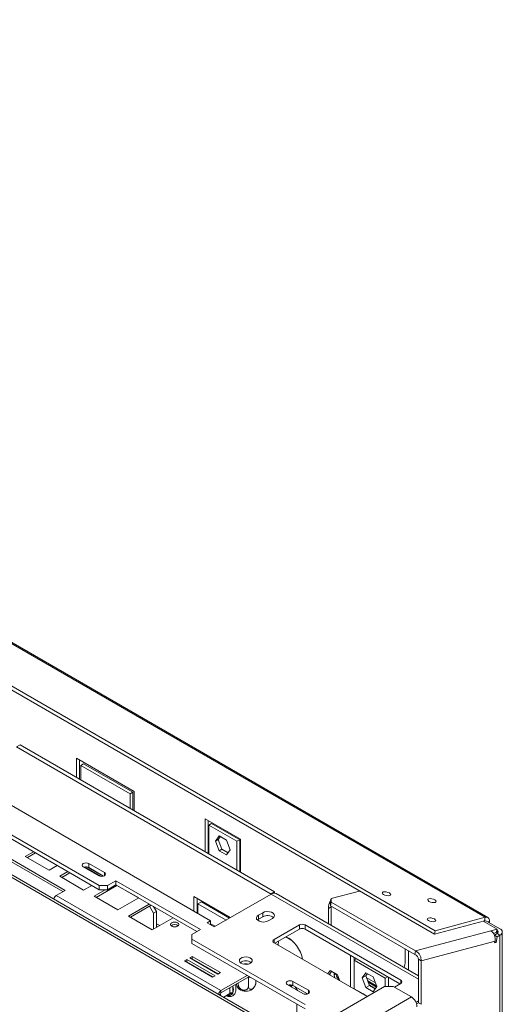
# Model space of a CAD drawing. Units: millimetres. Extents: x 5 to 272, y 4 to 208.
# Drawn here: x 260 to 272, y 48 to 72 of the extents above; entities that cross this region are included whole.
import ezdxf

# ---------------------------------------------------------------- set-up
doc = ezdxf.new("R2010")
doc.units = ezdxf.units.MM

msp = doc.modelspace()

# ---------------------------------------------------------------- linework, layer by layer
at = {"color": 7, "linetype": 'Continuous', "lineweight": 15}
for p, q in [((227.25920519, 75.43141273), (271.80693241, 49.71455721)), ((271.87032174, 49.70889322), (227.32259452, 75.42574874)), ((225.97969733, 75.0041366), (270.52742455, 49.28728108)), ((225.9979986, 75.09357348), (270.54572582, 49.37671796)), ((266.75539913, 46.82704417), (223.77267661, 71.64044171)), ((262.10064463, 50.50789155), (233.69616523, 66.90544848)), ((262.10064463, 50.40582395), (233.69616523, 66.80338088)), ((260.02528623, 53.99189658), (260.11367458, 54.04292209)), ((260.02528623, 53.99189658), (266.42458823, 50.29765817)), ((260.11367458, 54.04292209), (266.51299095, 50.34867539)), ((261.53495921, 53.7121043), (262.98452811, 52.87528598)), ((261.53495921, 53.22243194), (261.53495921, 53.7121043)), ((261.60566989, 53.18161153), (261.60566989, 53.67128389)), ((261.64102522, 53.52839257), (261.7117359, 53.56921297)), ((261.64102522, 53.52839257), (261.64102522, 53.16120133)), ((262.87846209, 52.81403547), (261.64102522, 53.52839257)), ((262.94917277, 52.85485587), (261.7117359, 53.56921297)), ((258.68178335, 53.21632547), (264.90432302, 49.62412977)), ((262.87846209, 52.81403547), (262.94917277, 52.85485587)), ((262.87846209, 52.44684423), (262.87846209, 52.81403547)), ((262.94917277, 52.40602383), (262.94917277, 52.85485587)), ((262.98452811, 52.87528598), (262.98452811, 52.38561362)), ((264.76997273, 52.18261864), (265.65385621, 51.67236357)), ((264.76997273, 51.35489838), (264.76997273, 52.18261864)), ((261.24504543, 50.38949579), (258.4166183, 52.02231201)), ((258.4166183, 51.96107145), (261.1920038, 50.35887551)), ((264.84068341, 51.31407798), (264.84068341, 52.14179823)), ((264.85836108, 52.02949481), (264.92907176, 52.07031521)), ((264.85836108, 52.02949481), (264.85836108, 51.30387288)), ((265.56546786, 51.62129075), (264.85836108, 52.02949481)), ((265.63617854, 51.66211116), (264.92907176, 52.07031521)), ((265.11903798, 51.75652811), (265.0261615, 51.62438153)), ((265.14893047, 51.73927155), (265.09687218, 51.66520194)), ((265.30479096, 51.6492952), (265.11903798, 51.75652811)), ((265.0261615, 51.62438153), (265.09687218, 51.66520194)), ((265.0261615, 51.62438153), (265.11903798, 51.38500204)), ((265.09687218, 51.66520194), (265.18974866, 51.42582245)), ((265.39766744, 51.40991572), (265.30479096, 51.6492952)), ((265.56546786, 51.62129075), (265.63617854, 51.66211116)), ((265.56546786, 50.89566882), (265.56546786, 51.62129075)), ((265.63617854, 50.85484841), (265.63617854, 51.66211116)), ((265.65385621, 51.67236357), (265.65385621, 50.84464331)), ((260.4495503, 51.35898042), (260.2462571, 51.24162176)), ((260.2462571, 51.24162176), (260.84729786, 50.89464831)), ((260.50259193, 51.32836014), (260.29929873, 51.21100148)), ((265.11903798, 51.38500204), (265.18974866, 51.42582245)), ((265.11903798, 51.38500204), (265.30479096, 51.27776913)), ((265.18974866, 51.42582245), (265.34560915, 51.3358461)), ((265.30479096, 51.27776913), (265.39766744, 51.40991572)), ((260.84729786, 50.89464831), (261.05059106, 51.01200698)), ((261.70466483, 50.98140826), (262.09357356, 50.75689603)), ((261.74943017, 50.97591295), (262.15790538, 50.74010523)), ((262.203286, 50.74455935), (261.8029905, 50.97564503)), ((262.23499492, 50.83853684), (261.84608619, 51.06304907)), ((261.84608619, 50.96098147), (261.84608619, 51.06304907)), ((262.21505381, 50.74798099), (261.84608619, 50.96098147)), ((261.31331365, 50.86034045), (261.11002045, 50.74298179)), ((261.11002045, 50.74298179), (261.71106122, 50.39600834)), ((261.36635528, 50.82972017), (261.16306208, 50.71236151)), ((261.71106122, 50.39600834), (261.91435442, 50.51336701)), ((262.54831669, 50.51477203), (262.02682543, 50.21372154)), ((262.10064463, 50.50789155), (262.31277667, 50.50789155)), ((262.10064463, 50.40582395), (262.10064463, 50.50789155)), ((262.5249087, 50.63035277), (262.31277667, 50.50789155)), ((262.5249087, 50.52828517), (262.31277667, 50.40582395)), ((262.31277667, 50.50789155), (262.31277667, 50.40582395)), ((264.64622904, 49.4057406), (262.5249087, 50.63035277)), ((262.5249087, 50.52828517), (262.5249087, 50.63035277)), ((264.55782633, 49.3547068), (262.5249087, 50.52828517)), ((262.54827646, 50.51474881), (263.09627559, 50.19839564)), ((261.02584232, 50.26295253), (261.24504543, 50.38949579)), ((265.16418476, 47.8739383), (261.02584232, 50.26295253)), ((262.25350938, 50.40582395), (261.97378381, 50.24434182)), ((261.97378381, 50.24434182), (262.57482457, 49.89736837)), ((262.31277667, 50.40582395), (262.10064463, 50.40582395)), ((262.57482457, 49.89736837), (263.09631582, 50.19841886)), ((264.47829118, 50.23724736), (265.39911675, 49.70566608)), ((264.47829118, 49.87007272), (264.47829118, 50.23724736)), ((264.99271137, 49.47105325), (266.4246026, 50.29766647)), ((266.42685613, 50.29895081), (266.51299095, 50.34867539)), ((266.51299095, 50.34867539), (266.51299095, 50.32134304)), ((270.1263066, 48.24525035), (266.54959244, 50.31004348)), ((268.64591422, 50.37345387), (267.93066147, 50.1818592)), ((263.35903841, 50.04675234), (262.83754716, 49.74570185)), ((263.41208004, 50.01613206), (262.89058879, 49.71508157)), ((263.47243179, 49.81793713), (263.37152183, 49.9927183)), ((263.47238008, 49.98132159), (263.54314247, 49.85875753)), ((264.56667953, 49.81904721), (264.56667953, 50.18622186)), ((264.56667953, 50.00292833), (264.5843572, 49.99272323)), ((264.5843572, 50.05353563), (264.67274555, 50.10456114)), ((264.5843572, 50.05353563), (264.5843572, 49.80884211)), ((265.29303349, 49.64442552), (264.5843572, 50.05353563)), ((265.38142184, 49.69545103), (264.67274555, 50.10456114)), ((264.92457435, 49.95918347), (264.92457435, 49.97961358)), ((267.86391845, 49.93599277), (267.93462913, 49.97681318)), ((267.91236019, 50.09242232), (267.93066147, 50.1818592)), ((267.91597431, 50.00374793), (267.91236019, 50.09242232)), ((267.93427558, 50.09318481), (267.91597431, 50.00374793)), ((267.91597431, 50.00374793), (270.03729465, 48.77913576)), ((267.93066147, 50.1818592), (267.93427558, 50.09318481)), ((267.93427558, 50.09318481), (270.05559592, 48.86857265)), ((267.93490639, 49.99281867), (267.93462913, 49.97681318)), ((267.93462913, 49.97681318), (267.93462913, 49.51047882)), ((262.83754716, 49.74570185), (263.43858792, 49.3987284)), ((263.54314247, 49.85875753), (263.47243179, 49.81793713)), ((263.47243179, 49.41826605), (263.47243179, 49.81793713)), ((263.54314247, 49.45908645), (263.54314247, 49.85875753)), ((264.97760735, 49.92856817), (264.97760735, 49.94899827)), ((264.98114289, 49.94695725), (264.98114289, 49.92652715)), ((264.99882056, 49.91632205), (264.99882056, 49.92243657)), ((264.99882056, 49.92243657), (265.14024191, 49.84079576)), ((265.05185357, 49.88570674), (265.05185357, 49.89182126)), ((265.14024191, 49.84079576), (265.14024191, 49.83468123)), ((265.15791958, 49.82447613), (265.15791958, 49.84490624)), ((265.21095259, 49.79386083), (265.21095259, 49.81429094)), ((265.21448813, 49.81224992), (265.21448813, 49.79181981)), ((265.33523533, 49.72211393), (265.33523533, 49.74254404)), ((265.38826834, 49.69940343), (265.38826834, 49.71192873)), ((265.39180387, 49.70988771), (265.39180387, 49.70144445)), ((266.21247056, 49.8282318), (266.10640455, 49.76700119)), ((266.10640455, 49.66493359), (266.10640455, 49.76700119)), ((266.21247056, 49.7261642), (266.10640455, 49.66493359)), ((266.21247056, 49.7261642), (266.21247056, 49.8282318)), ((267.86391845, 49.93599277), (267.86391845, 49.55129922)), ((270.54572582, 49.37671796), (271.80693241, 49.71455721)), ((271.78863114, 49.62512033), (271.80693241, 49.71455721)), ((263.43858792, 49.3987284), (263.96007917, 49.69977889)), ((263.54314247, 49.55254478), (263.62408852, 49.50581561)), ((263.54314247, 49.49131417), (263.57105551, 49.47520031)), ((264.90432302, 49.62412977), (264.81593467, 49.57310427)), ((264.81593467, 49.57310427), (264.99271137, 49.47105325)), ((264.90432302, 49.52207876), (264.90432302, 49.62412977)), ((265.01905436, 49.48626074), (264.90432302, 49.55249373)), ((266.10640455, 49.66493359), (266.07911857, 49.64453168)), ((266.35389192, 49.62412977), (266.45995794, 49.68536038)), ((266.49884881, 49.15265409), (267.13524491, 49.52003774)), ((267.13524491, 49.41797014), (267.13524491, 49.52003774)), ((267.27666627, 49.52003774), (269.68082933, 48.13214395)), ((267.27666627, 49.52003774), (267.27666627, 49.41797014)), ((270.52742455, 49.28728108), (271.78863114, 49.62512033)), ((271.75710785, 49.61667619), (272.10298389, 49.41700621)), ((271.84104054, 49.62016053), (272.17691626, 49.4262636)), ((271.91175122, 49.61732425), (271.91175122, 49.57934012)), ((264.43409701, 49.28327939), (264.64622904, 49.4057406)), ((264.43409701, 49.28327939), (264.43409701, 49.16081817)), ((266.51654085, 49.06079988), (267.13524491, 49.41797014)), ((266.79052389, 49.21896693), (266.9445965, 49.13002271)), ((267.27666627, 49.41797014), (269.66313729, 48.04028974)), ((270.05559592, 48.86857265), (271.94710656, 49.37525136)), ((270.52742455, 49.28728108), (270.54572582, 49.37671796)), ((272.10298389, 49.41700621), (271.94710656, 49.37525136)), ((272.08468262, 49.32756932), (272.01407939, 49.30865684)), ((272.03691665, 49.26380273), (272.10620559, 49.30380238)), ((272.03775994, 49.26164901), (272.10618359, 49.22214887)), ((272.10618359, 49.22214887), (272.07692538, 49.07916627)), ((272.10298389, 49.41700621), (272.08468262, 49.32756932)), ((272.09754794, 49.39044115), (272.10620559, 49.3854432)), ((272.10618359, 49.22214887), (272.17691626, 49.26298198)), ((272.17691626, 49.26298198), (272.10620559, 49.30380238)), ((272.17691626, 26.44066629), (272.17691626, 49.26298198)), ((272.23549491, 26.5223071), (272.23549491, 49.34462279)), ((267.27666627, 47.51983787), (264.43409701, 49.16081817)), ((264.43409701, 49.16081817), (264.43409701, 49.05875057)), ((267.27666627, 47.41777026), (264.43409701, 49.05875057)), ((268.83579937, 47.72192044), (266.49884881, 49.07101328)), ((266.60137929, 49.01182369), (266.60137929, 49.03201162)), ((272.05192538, 49.11473678), (270.19701728, 48.61786278)), ((272.04277474, 49.07001834), (272.05192538, 49.11473678)), ((272.07692538, 49.07916627), (272.04277474, 49.07001834)), ((272.04805687, 49.0958317), (272.07692538, 49.07916627)), ((264.44301348, 48.73238931), (264.37937387, 48.69565094)), ((265.15012026, 48.32418525), (264.44301348, 48.73238931)), ((264.44301348, 48.67114875), (264.44301348, 48.73238931)), ((268.42217926, 47.96069825), (268.42217926, 48.75667957)), ((269.79043088, 48.5992921), (269.79043088, 48.92164719)), ((269.88008483, 48.38739114), (269.88008483, 48.86989106)), ((270.03729465, 48.77913576), (270.05559592, 48.86857265)), ((264.30866319, 48.65483054), (264.24502358, 48.61809217)), ((264.24502358, 48.61809217), (264.95213036, 48.20988812)), ((264.30866319, 48.59358998), (264.29806521, 48.58747189)), ((265.01576998, 48.24662648), (264.30866319, 48.65483054)), ((264.30866319, 48.59358998), (264.30866319, 48.65483054)), ((264.96272835, 48.2160062), (264.30866319, 48.59358998)), ((264.37937387, 48.69565094), (265.08648065, 48.28744689)), ((264.44301348, 48.67114875), (264.4324155, 48.66503066)), ((265.09707863, 48.29356497), (264.44301348, 48.67114875)), ((264.71438783, 48.5022515), (264.71569398, 48.51373364)), ((264.72023711, 48.51111096), (264.72242545, 48.49761148)), ((268.5105676, 48.63409853), (268.5105676, 48.70565406)), ((268.57254322, 48.6698763), (268.5105676, 48.63409853)), ((268.5105676, 48.63409853), (269.28838506, 48.18507407)), ((268.5105676, 47.91962532), (268.5105676, 48.63409853)), ((270.1263066, 48.65868319), (270.19701728, 48.61786278)), ((270.1263066, 47.56883894), (270.1263066, 48.65868319)), ((270.19701728, 47.52801853), (270.19701728, 48.61786278)), ((264.89500874, 48.39798127), (264.90866793, 48.40233216)), ((264.95213036, 48.20988812), (265.01576998, 48.24662648)), ((265.08648065, 48.28744689), (265.15012026, 48.32418525)), ((265.16418476, 47.8739383), (265.8253296, 48.25560909)), ((265.16418476, 47.81269774), (265.87837123, 48.22498881)), ((267.84791006, 48.29221679), (267.9050387, 48.3735006)), ((267.87408937, 48.2771038), (267.90055056, 48.29237952)), ((267.90055056, 48.29237952), (267.94240431, 48.35192989)), ((267.91582546, 48.25301007), (267.90055056, 48.29237952)), ((267.9050387, 48.3735006), (268.09079167, 48.26626769)), ((268.00675402, 48.31478159), (268.00675402, 48.27188998)), ((268.11751327, 48.19739556), (268.07805483, 48.22017443)), ((268.09079167, 48.26626769), (268.14792031, 48.11902456)), ((268.71372336, 48.19020289), (268.80659985, 48.32234947)), ((268.71372336, 48.19020289), (268.80211171, 48.24122839)), ((268.80211171, 48.24122839), (268.84396545, 48.30077876)), ((268.89498819, 48.00184891), (268.80211171, 48.24122839)), ((268.80659985, 48.32234947), (268.99235282, 48.21511656)), ((269.35036068, 48.22085184), (269.28838506, 48.18507407)), ((265.60036755, 48.0645007), (265.60036755, 48.02400762)), ((265.8533268, 48.19155374), (265.83661297, 48.19402626)), ((265.86573791, 48.1983285), (265.8533268, 48.19155374)), ((265.8533268, 48.19155374), (265.8533268, 47.98310584)), ((266.04116574, 48.13100954), (266.04116574, 48.08912086)), ((269.27777846, 47.97706954), (266.06044261, 46.11974108)), ((266.831189, 48.02192885), (267.22009773, 47.79741662)), ((266.87595434, 48.01643354), (266.92664841, 47.98716848)), ((266.92664841, 47.98716848), (266.96125005, 48.00714358)), ((266.94426863, 47.95664937), (266.92664841, 47.98716848)), ((267.36151908, 47.87905743), (266.97261035, 48.10356967)), ((266.97261035, 48.00150206), (266.97261035, 48.10356967)), ((267.34157798, 47.78850159), (266.97261035, 48.00150206)), ((268.80659985, 47.9508234), (268.71372336, 48.19020289)), ((268.80659985, 47.9508234), (268.89498819, 48.00184891)), ((268.85134878, 48.11432497), (269.08344363, 47.98033947)), ((268.86325629, 48.0836346), (269.07510747, 47.96133551)), ((268.89386993, 48.00473111), (269.04449382, 47.91777779)), ((269.04337556, 47.9161867), (268.89498819, 48.00184891)), ((268.99235282, 48.21511656), (269.08522931, 47.97573707)), ((269.08522931, 47.97573707), (268.99235282, 47.84359049)), ((269.4899105, 47.97706954), (269.27777846, 47.97706954)), ((269.28838506, 48.18507407), (269.28838506, 47.97706954)), ((269.37677341, 48.20560409), (269.37677341, 47.97706954)), ((269.9495299, 47.7117369), (269.4899105, 47.97706954)), ((269.68082933, 48.05050314), (269.52176765, 47.95867879)), ((265.15357816, 47.75175574), (265.15357816, 47.79432656)), ((265.16418476, 47.81269774), (265.16418476, 47.8739383)), ((265.3906581, 47.7972308), (265.2327313, 47.7060616)), ((265.3906581, 47.7972308), (265.39045893, 47.81128857)), ((265.45475368, 47.78286044), (265.43286296, 47.77101328)), ((265.46116961, 47.81128857), (265.45475368, 47.78286044)), ((267.03266846, 47.96683125), (267.08567849, 47.8750152)), ((268.60602702, 47.86451778), (268.5105676, 47.91962532)), ((268.5105676, 47.90967274), (268.5105676, 47.91962532)), ((268.60602702, 47.86451778), (268.73802028, 47.78831969)), ((268.60602702, 47.85456519), (268.60602702, 47.86451778)), ((268.69441537, 47.80353968), (268.69441537, 47.81349227)), ((268.8334797, 47.73321214), (268.73802028, 47.78831969)), ((268.73802028, 47.78831969), (268.73802028, 47.7783671)), ((268.99235282, 47.84359049), (268.80659985, 47.9508234)), ((268.8334797, 47.73321214), (268.8444195, 47.72689673)), ((268.8334797, 47.72325955), (268.8334797, 47.73321214)), ((269.9495299, 47.7117369), (266.52006201, 45.73194723)), ((267.06806977, 46.88508388), (267.06806977, 47.53819046)), ((270.1263066, 47.6137248), (270.06417774, 47.57785857)), ((270.1263066, 47.60964276), (270.06564395, 47.57462295)), ((270.07842962, 47.54120015), (270.1263066, 47.56883894)), ((270.1263066, 47.56883894), (270.19701728, 47.52801853))]:
    msp.add_line(p, q, dxfattribs=at)
at = {"color": 8, "linetype": 'Continuous', "lineweight": 15}
for p, q in [((223.90878704, 71.49424115), (266.69682722, 46.79323133)), ((262.23499492, 50.75689603), (262.23499492, 50.83853684)), ((270.1263066, 48.16071823), (266.4246026, 50.29766647)), ((264.56667953, 50.05366751), (264.5843572, 50.0434624)), ((271.87885243, 49.59833219), (271.91175122, 49.61732425)), ((272.10620559, 49.30380238), (272.10620559, 49.3854432)), ((266.49884881, 49.15265409), (266.49884881, 49.07101328)), ((266.58389414, 49.02191765), (266.60137929, 49.03201162)), ((268.00675402, 48.27188998), (268.04390328, 48.29333578)), ((265.46116961, 47.98414344), (265.46116961, 47.81128857)), ((265.83661297, 48.19402626), (265.83640358, 48.2007614)), ((265.8841149, 48.20870034), (265.86573791, 48.1983285)), ((268.130546, 48.13915265), (268.14287153, 48.13203728)), ((268.81752449, 48.20150354), (269.04961935, 48.06751804)), ((269.68082933, 48.05050314), (269.68082933, 48.13214395)), ((265.15357816, 47.79432656), (265.11670675, 47.77304115)), ((265.43286296, 47.77101328), (265.32918453, 47.76174287)), ((265.39045893, 47.81128857), (265.39045893, 47.94332303)), ((267.36151908, 47.79741662), (267.36151908, 47.87905743))]:
    msp.add_line(p, q, dxfattribs=at)
at = {"color": 7, "linetype": 'Continuous', "lineweight": 15, "flags": 128}
for points in [[(261.84608619, 51.06304907), (261.81364386, 51.0755631), (261.77537551, 51.07995744), (261.73710717, 51.0755631), (261.70466483, 51.06304907), (261.68298756, 51.04432051), (261.67537551, 51.02222867), (261.68298756, 51.00013682), (261.70466483, 50.98140826)], [(262.09357356, 50.75689603), (262.1260159, 50.744382), (262.16428424, 50.73998766), (262.20255259, 50.744382), (262.23499492, 50.75689603), (262.2566722, 50.77562459), (262.26428424, 50.79771643), (262.2566722, 50.81980828), (262.23499492, 50.83853684)], [(269.24610402, 50.28358342), (269.22205727, 50.3022988), (269.21310949, 50.32122885), (269.22062291, 50.33749164), (269.24345367, 50.3486113), (269.27812599, 50.35289498), (269.31936133, 50.34969052), (269.36088199, 50.33948576), (269.39636681, 50.3238343), (269.42041356, 50.30511892), (269.42936133, 50.28618887), (269.42184792, 50.26992608), (269.39901716, 50.25880641), (269.36434484, 50.25452274), (269.32310949, 50.2577272), (269.28158884, 50.26793196), (269.24610402, 50.28358342)], [(263.49315688, 49.93829664), (263.51237021, 49.94844258), (263.52048802, 49.95219314)], [(263.49910671, 49.93502969), (263.50337907, 49.93872595), (263.52048802, 49.95219314)], [(270.39235024, 50.11253492), (270.36830349, 50.1312503), (270.35935572, 50.15018035), (270.36686913, 50.16644314), (270.38969989, 50.17756281), (270.42437221, 50.18184648), (270.46560756, 50.17864202), (270.50712821, 50.16843726), (270.54261303, 50.1527858), (270.56665978, 50.13407042), (270.57560756, 50.11514037), (270.56809414, 50.09887758), (270.54526338, 50.08775791), (270.51059106, 50.08347424), (270.46935572, 50.0866787), (270.42783506, 50.09688346), (270.39235024, 50.11253492)], [(266.10640455, 49.76700119), (266.07154437, 49.73826064), (266.05581416, 49.70437042), (266.06111121, 49.6694182), (266.08679663, 49.63761972), (266.12977236, 49.61281036), (266.1848549, 49.59798249), (266.24540049, 49.59492457), (266.30410643, 49.60400542), (266.35389192, 49.62412977)], [(266.45995794, 49.68536038), (266.49481811, 49.71410093), (266.51054832, 49.74799115), (266.50525127, 49.78294338), (266.47956586, 49.81474185), (266.43659013, 49.83955121), (266.38150758, 49.85437909), (266.320962, 49.85743701), (266.26225606, 49.84835615), (266.21247056, 49.8282318)], [(271.80693241, 49.71455721), (271.82869545, 49.71812868), (271.84889936, 49.71682642), (271.86700442, 49.71068523), (271.88252697, 49.69986916), (271.89505237, 49.68466715), (271.90424601, 49.66548528), (271.9098623, 49.64283597), (271.91175122, 49.61732425)], [(264.07467374, 49.57378111), (264.04060928, 49.58692083), (264.00042752, 49.59153489), (263.96024576, 49.58692083), (263.92618131, 49.57378111), (263.90342017, 49.55411612), (263.89542752, 49.53091968), (263.90342017, 49.50772325), (263.92618131, 49.48805826), (263.96024576, 49.47491853), (264.00042752, 49.47030447), (264.04060928, 49.47491853), (264.07467374, 49.48805826), (264.09743487, 49.50772325), (264.10542752, 49.53091968), (264.09743487, 49.55411612), (264.07467374, 49.57378111)], [(270.37747487, 49.63045693), (270.35342812, 49.64917231), (270.34448034, 49.66810236), (270.35199376, 49.68436515), (270.37482452, 49.69548481), (270.40949684, 49.69976849), (270.45073218, 49.69656403), (270.49225284, 49.68635927), (270.52773766, 49.67070781), (270.55178441, 49.65199243), (270.56073218, 49.63306238), (270.55321877, 49.61679959), (270.53038801, 49.60567992), (270.49571569, 49.60139625), (270.45448034, 49.60460071), (270.41295969, 49.61480547), (270.37747487, 49.63045693)], [(266.78849218, 49.22013981), (266.79756949, 49.21712802), (266.86654434, 49.18515449), (266.93551918, 49.13749136), (267.00184336, 49.07597029), (267.06296808, 49.00295551), (267.11654434, 48.92125293), (267.16051324, 48.83400234), (267.19318508, 48.74455672), (267.2129175, 48.6587902)], [(266.60137929, 49.03201162), (266.60817272, 49.10773946), (266.60953373, 49.11448353)], [(265.90311135, 48.55769668), (265.93419503, 48.58282913), (265.94945859, 48.61242632), (265.94724798, 48.64328093), (265.92780276, 48.67204939), (265.89323012, 48.69561418), (265.84727654, 48.7114217), (265.7949218, 48.71775895), (265.74183936, 48.7139392), (265.69378151, 48.70037638), (265.65595608, 48.67854022), (265.63246203, 48.65079701), (265.62584531, 48.62015317), (265.63682294, 48.58992943), (265.66420534, 48.56340099), (265.70502518, 48.54344263), (265.754859, 48.53221714), (265.80830655, 48.53094098), (265.85957594, 48.53975245), (265.90311135, 48.55769668)], [(264.9609989, 48.37212213), (264.95316324, 48.37086465), (264.94407815, 48.3696541)], [(268.00675402, 48.27188998), (268.01368363, 48.22250767), (268.02479256, 48.1901047)], [(266.97261035, 48.10356967), (266.94016802, 48.11608369), (266.90189968, 48.12047803), (266.86363133, 48.11608369), (266.831189, 48.10356967), (266.80951172, 48.0848411), (266.80189968, 48.06274926), (266.80951172, 48.04065742), (266.831189, 48.02192885)], [(267.22009773, 47.79741662), (267.25254006, 47.7849026), (267.29080841, 47.78050826), (267.32907675, 47.7849026), (267.36151908, 47.79741662), (267.38319636, 47.81614518), (267.39080841, 47.83823703), (267.38319636, 47.86032887), (267.36151908, 47.87905743)]]:
    msp.add_lwpolyline(points, dxfattribs=at)
at = {"color": 7, "linetype": 'Continuous', "lineweight": 15}
for centre, radius, start, end in [((261.77474053, 50.82092317), 0.15718312, 63.005717793, 108.599833751), ((261.10104775, 50.14557152), 0.13940645, 122.647482066, 169.732220628), ((266.49783261, 50.19544613), 0.12574431, 65.692880954, 125.617577475), ((268.1529667, 49.9525633), 0.28952283, 144.081518788, 183.281055844), ((266.33495192, 49.51521809), 0.2439261, 51.366486965, 120.140679232), ((264.00042752, 49.39025367), 0.14255402, 50.530051409, 129.469948591), ((267.20595559, 49.38356663), 0.15370219, 62.609672237, 117.390327763), ((271.80120184, 49.589514), 0.03776021, 40.100053267, 109.445424024), ((267.20595559, 49.28149903), 0.15370219, 62.609672237, 117.390327763), ((271.80307813, 49.16595673), 0.25406384, 348.369307217, 55.465763464), ((272.09071288, 49.34462279), 0.04366153, 290.783420799, 69.216579201), ((272.14593086, 49.34462279), 0.08732306, 290.783420799, 69.216579201), ((266.51434151, 49.11183368), 0.04366153, 110.783420799, 249.216579201), ((265.7882065, 48.39361618), 0.22531831, 52.760934656, 127.239065344), ((265.7882065, 48.21266086), 0.33005867, 79.369431875, 100.630568167), ((269.46813662, 48.5881172), 0.32248794, 335.718646378, 1.985818661), ((268.31934573, 48.31925357), 0.26091314, 187.86958629, 228.317307607), ((266.90126469, 47.86144376), 0.15718312, 63.005717793, 108.599833751), ((269.66533662, 48.09132354), 0.04366153, 290.783420799, 69.216579201), ((265.24108226, 47.7554241), 0.14127575, 122.97737381, 169.402328884), ((265.1766064, 47.79327865), 0.02305207, 122.60547834, 177.394521514), ((265.42581427, 47.74305301), 0.0768511, 62.609672236, 117.390327764), ((265.78818302, 48.13328211), 0.27870222, 233.684638006, 306.385275699), ((269.78390804, 47.45281576), 0.30736096, 2.605478486, 57.39452166)]:
    msp.add_arc(centre, radius, start, end, dxfattribs=at)
at = {"color": 8, "linetype": 'Continuous', "lineweight": 15}
for centre, radius, start, end in [((265.20464414, 47.9033862), 0.27255695, 340.25087398, 17.643585126), ((265.35574928, 47.86518674), 0.12171754, 248.819953311, 309.312238716), ((265.39229056, 47.75833049), 0.0425085, 17.359063985, 82.258554917)]:
    msp.add_arc(centre, radius, start, end, dxfattribs=at)
at = {"color": 7, "linetype": 'Continuous', "lineweight": 15}
for points in [[(270.03729465, 48.77913576), (270.04933548, 48.77325946), (270.07341715, 48.76150685), (270.10170869, 48.72978285), (270.12116172, 48.69323143), (270.12459164, 48.67019927), (270.1263066, 48.65868319)], [(270.05559592, 48.86857265), (270.07662737, 48.85600298), (270.11869028, 48.83086365), (270.16612272, 48.76496446), (270.19587815, 48.68941044), (270.19663757, 48.641712), (270.19701728, 48.61786278)]]:
    msp.add_open_spline(points, degree=3, dxfattribs=at)
for points, knots in [([(264.66771833, 48.5414294), (264.66795593, 48.54011754), (264.6689639, 48.53455226), (264.67038605, 48.53028618), (264.67147297, 48.52702572)], [0, 0, 0, 0, 0.2357230138, 1, 1, 1, 1]), ([(265.08998134, 48.29766215), (265.0881691, 48.29638306), (265.08518773, 48.29427879), (265.08340688, 48.29093554), (265.08270852, 48.28962449)], [0, 0, 0, 0, 0.6078528095, 1, 1, 1, 1]), ([(265.29805311, 47.74377108), (265.312186, 47.73760576), (265.34480764, 47.72337494), (265.39316325, 47.71940003), (265.44141298, 47.72877995), (265.48189773, 47.75263908), (265.51303112, 47.78940178), (265.53314737, 47.83581158), (265.54267119, 47.89084846), (265.53949442, 47.95311814), (265.53275856, 47.99782637), (265.52447713, 48.02041922), (265.52439518, 48.02064278)], [0, 0, 0, 0, 0.09268578332, 0.21393798362, 0.31849012587, 0.42965418605, 0.53809662601, 0.64750958079, 0.76157787896, 0.87957124952, 0.99880831902, 1, 1, 1, 1]), ([(265.54955796, 48.04190547), (265.55045405, 48.03697235), (265.55407803, 48.01702169), (265.56262646, 47.98929898), (265.57314808, 47.96544337), (265.5827088, 47.95569507), (265.59089127, 47.95865314), (265.597201, 47.9752981), (265.60005799, 47.99957404), (265.60029548, 48.0183191), (265.60036755, 48.02400762)], [0, 0, 0, 0, 0.0508854512, 0.2057922724, 0.3436685382, 0.474919095, 0.6118372074, 0.7621716752, 0.9278267278, 1, 1, 1, 1]), ([(265.60036755, 48.02400762), (265.60154915, 48.0115593), (265.60414845, 47.98417539), (265.62648216, 47.94300686), (265.662384, 47.90815321), (265.69872305, 47.89013723), (265.73340703, 47.88189876), (265.76662306, 47.88161324), (265.80200087, 47.89311413), (265.83050163, 47.91528558), (265.84970686, 47.9460988), (265.85213773, 47.97094988), (265.8533268, 47.98310584)], [0, 0, 0, 0, 0.103373748, 0.2274024387, 0.3456813315, 0.4523152256, 0.4998294107, 0.5945142832, 0.6890007751, 0.7871630184, 0.8958903136, 1, 1, 1, 1]), ([(265.84030898, 48.20200432), (265.8434945, 48.20211859), (265.86455681, 48.2028742), (265.88436987, 48.20771189), (265.90118635, 48.21181792)], [0, 0, 0, 0, 0.1512427231, 1, 1, 1, 1]), ([(265.8533268, 47.98310584), (265.85441892, 47.9699847), (265.85660466, 47.94372459), (265.87410609, 47.91623049), (265.9003819, 47.90314117), (265.93198624, 47.90720946), (265.96272735, 47.92498192), (265.9902084, 47.95217999), (266.01383778, 47.98697208), (266.03202985, 48.02810835), (266.040273, 48.06348529), (266.04095789, 48.0831525), (266.04116574, 48.08912086)], [0, 0, 0, 0, 0.1157185426, 0.2315943078, 0.3492625834, 0.4554706957, 0.55000222, 0.6399909873, 0.7338655769, 0.8369387658, 0.9505161429, 1, 1, 1, 1]), ([(265.95233009, 47.90814207), (265.96612972, 47.92202886), (265.99475557, 47.9508355), (266.02208648, 47.9954713), (266.03110943, 48.0259892), (266.0341444, 48.0362542)], [0, 0, 0, 0, 0.3818341322, 0.7920736506, 1, 1, 1, 1]), ([(266.04116574, 48.08912086), (266.04088253, 48.07584891), (266.04039336, 48.05292439), (266.03661776, 48.04098656), (266.03502802, 48.03596003)], [0, 0, 0, 0, 0.57894142639, 1, 1, 1, 1]), ([(265.3906581, 47.7972308), (265.39464411, 47.79892503), (265.40260524, 47.80230885), (265.41750598, 47.80171938), (265.43350208, 47.79701683), (265.44596167, 47.78985385), (265.45287291, 47.78445299), (265.45467593, 47.78292627), (265.45475368, 47.78286044)], [0, 0, 0, 0, 0.2095326698, 0.4184925732, 0.6424952062, 0.9034900905, 0.9958384204, 1, 1, 1, 1]), ([(265.57474151, 47.96706226), (265.57712499, 47.96279432), (265.58870105, 47.9420659), (265.60624436, 47.92195584), (265.62301707, 47.90930297), (265.62479428, 47.90796229)], [0, 0, 0, 0, 0.18818711141, 0.91398140112, 1, 1, 1, 1])]:
    msp.add_open_spline(points, degree=3, knots=knots, dxfattribs=at)

doc.saveas('drawing.dxf')
